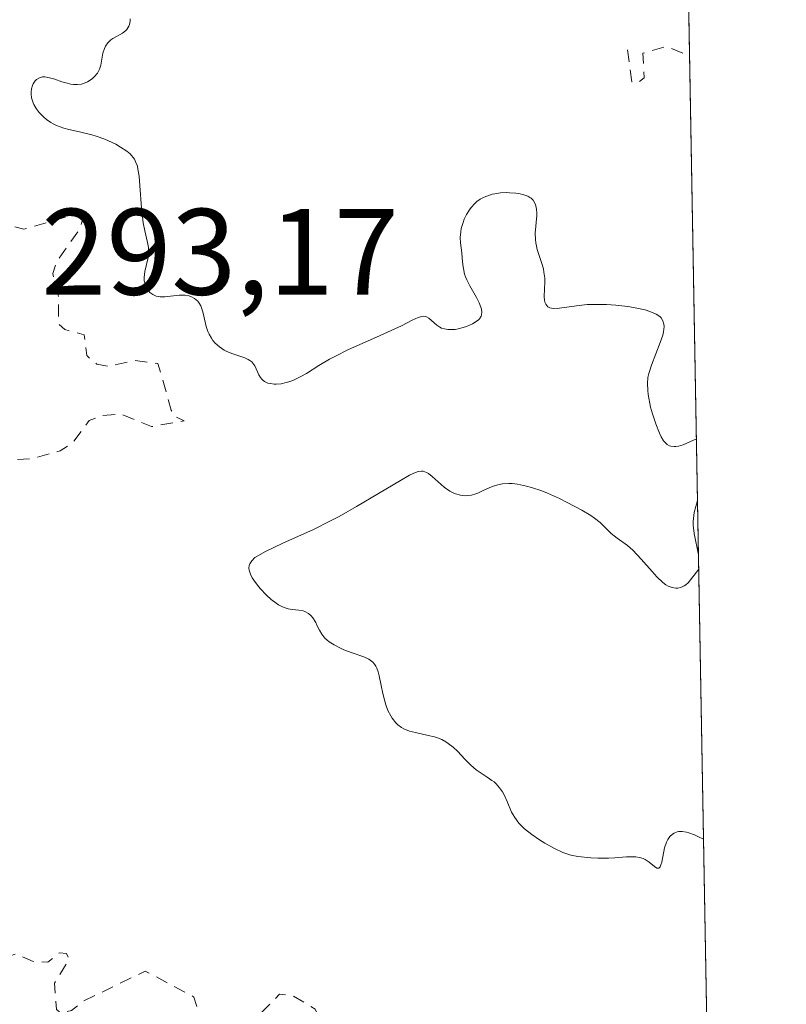
# Model space of a CAD drawing. Units: metres. Extents: x 622101 to 625582, y 4671662 to 4674035.
# Drawn here: x 625519 to 625582, y 4672087 to 4672167 of the extents above; entities that cross this region are included whole.
import ezdxf

# ---------------------------------------------------------------- set-up
doc = ezdxf.new("R2010")
doc.units = ezdxf.units.M
doc.header["$MEASUREMENT"] = 0
doc.linetypes.add('DGN Style 2', pattern=[1.6480167562047852, 0.988810053722871, -0.6592067024819142])
for name, color, linetype, lineweight in [('Comarca CxS', 21, 'Continuous', 0), ('Comunidad Autónoma CxS', 142, 'Continuous', 0), ('Curva de nivel auxiliar', 30, 'DGN Style 2', 0), ('Curva de nivel normal', 30, 'Continuous', 0), ('Espacio natural protegido CxS', 121, 'Continuous', 0), ('Municipio CxS', 4, 'Continuous', 0), ('Pastizal CxS', 92, 'Continuous', 0), ('Provincia CxS', 1, 'Continuous', 0), ('Rótulo de punto de cota en terreno', 7, 'Continuous', 0)]:
    doc.layers.add(name, color=color, linetype=linetype, lineweight=lineweight)
doc.styles.add('Style-Arial', font='txt')

# ---------------------------------------------------------------- blocks, each defined once
blk = doc.blocks.new('*U5')
at = {"layer": 'Pastizal CxS', "color": 92, "linetype": 'Continuous', "lineweight": 0}
blk.add_polyline3d([(625568.0427999999, 4672491.3354, 290.9823999999935), (625575.7983999997, 4672056.2214, 292.3991999999998), (625570.6152999997, 4672060.110900001, 292.614499999996), (625537.1908999998, 4672059.0317, 292.8398000000016), (625529.6426999997, 4672048.243899999, 292.7067999999999), (625515.4159000004, 4672038.283299999, 293.1435999999958), (625493.2673000004, 4672034.5825, 294.460500000001), (625481.1423000004, 4672036.837300001, 294.9127000000008), (625474.3598999997, 4672055.102700001, 294.2381000000024), (625483.2792999997, 4672109.733700001, 293.1950999999972), (625477.8887, 4672124.836300001, 291.9455000000016), (625460.6366999998, 4672122.679300001, 292.8641999999964), (625445.5421000002, 4672115.127499999, 293.4992999999959), (625426.3047000002, 4672072.392300001, 294.1873999999953), (625420.9263000004, 4672030.966499999, 297.0034000000014), (625402.4111000003, 4672015.880700001, 298.0581999999995), (625381.9244999997, 4672006.171900001, 298.226999999999), (625371.1423000004, 4671975.966700001, 298.6168999999936)], dxfattribs=at)

msp = doc.modelspace()

# ---------------------------------------------------------------- linework, layer by layer
at = {"layer": 'Comarca CxS', "color": 21, "linetype": 'Continuous', "lineweight": 0, "flags": 128}
msp.add_lwpolyline([(625581.750000931, 4671722.319983291), (622141.0500009054, 4671661.819983289), (622103.9445999998, 4673801.1513), (622100.930000906, 4673974.959983266), (622156.9446999992, 4673975.944900001), (625540.5200009309, 4674035.439983263)], close=True, dxfattribs=at)
at = {"layer": 'Comunidad Autónoma CxS', "color": 142, "linetype": 'Continuous', "lineweight": 0, "flags": 128}
msp.add_lwpolyline([(625581.750000931, 4671722.319983291), (622141.0500009054, 4671661.819983289), (622103.9445999998, 4673801.1513), (622100.930000906, 4673974.959983266), (622156.9446999992, 4673975.944900001), (625540.5200009309, 4674035.439983263)], close=True, dxfattribs=at)
at = {"layer": 'Curva de nivel auxiliar', "color": 30, "linetype": 'DGN Style 2', "lineweight": 0, "flags": 128}
for points, elevation in [([(625369.4400000004, 4672346.4901), (625367.7199999997, 4672341.520099999), (625366.4299999997, 4672340.130100001), (625365.7400000002, 4672338.8201), (625365.3300000001, 4672337.550100001), (625365.4800000006, 4672336.4901), (625364.9100000003, 4672333.4301), (625364.0800000001, 4672331.5701), (625363.9199999999, 4672328.940099999), (625364.7199999997, 4672327.390100001), (625365.2199999997, 4672325.1801), (625366.5300000003, 4672323.300100001), (625367.4600000001, 4672318.460100001), (625368.4400000004, 4672315.440099999), (625369.7800000003, 4672313.9001), (625369.8700000001, 4672312.920100001), (625368.5800000001, 4672310.530099999), (625366.4400000004, 4672308.4801), (625365.6299999999, 4672306.520099999), (625363.4000000004, 4672305.1801), (625361.6500000004, 4672301.7501), (625361.54, 4672300.4801), (625360.5, 4672299.0801), (625360.4000000004, 4672298.350099999), (625361.1399999997, 4672295.5701), (625362.8300000001, 4672293.470100001), (625367.7000000002, 4672289.700099999), (625368.6299999999, 4672288.610099999), (625368.4800000006, 4672287.460100001), (625367.5599999997, 4672287.050100001), (625366.4299999997, 4672287.020099999), (625365.9299999997, 4672286.5101), (625365.8799999999, 4672285.4801), (625366.3399999999, 4672284.3301), (625369.9600000001, 4672281.5101), (625370.7000000002, 4672278.700099999), (625373.6799999997, 4672276.690099999), (625375.3899999997, 4672274.630100001), (625377.0800000001, 4672274.130100001), (625377.6200000001, 4672273.630100001), (625377.3099999997, 4672271.290100001), (625378.0999999996, 4672271.1801), (625378.7999999998, 4672271.610099999), (625380.0700000003, 4672274.380100001), (625381.5499999998, 4672275.3201), (625385.2999999998, 4672272.5701), (625386.25, 4672270.5701), (625386.3700000001, 4672268.350099999), (625389.2100000001, 4672265.5601), (625390.1699999999, 4672264.1801), (625390.4699999997, 4672264.0701), (625391.25, 4672265.440099999), (625391.7800000003, 4672265.7301), (625392.9699999997, 4672265.960100001), (625393.5599999997, 4672265.620100001), (625393.5099999999, 4672263.7401), (625391.9199999999, 4672262.420100001), (625391.54, 4672261.420100001), (625391.1799999997, 4672256.5801), (625392.1100000005, 4672254.5101), (625391.3499999996, 4672251.640100001), (625391.4900000002, 4672250.5101), (625392.9400000004, 4672248.9101), (625393.4699999997, 4672248.4801), (625394.2300000006, 4672248.420100001), (625396.4699999997, 4672249.0601), (625397.4400000004, 4672248.940099999), (625400.4900000002, 4672247.0801), (625402.2400000002, 4672245.2601), (625403.5, 4672245.2401), (625403.9500000002, 4672245.950099999), (625404.4199999999, 4672248.6501), (625404.0300000003, 4672250.0801), (625403.4699999997, 4672250.470100001), (625403.0300000003, 4672251.550100001), (625403.6600000003, 4672253.8101), (625403.5999999996, 4672254.610099999), (625402.9199999999, 4672255.950099999), (625403.0099999999, 4672256.5601), (625404.5199999996, 4672258.670100001), (625406.7199999997, 4672258.670100001), (625407.7699999996, 4672257.8201), (625407.9900000002, 4672255.5001), (625409.9500000002, 4672252.9901), (625410.75, 4672252.440099999), (625409.7699999996, 4672250.450099999), (625410.4800000006, 4672249.4901), (625413.5199999996, 4672250.020099999), (625416.5, 4672250.9901), (625418.4100000003, 4672251.9801), (625419.8799999999, 4672251.440099999), (625421.4199999999, 4672249.4001), (625422.25, 4672247.5701), (625423.3200000003, 4672246.5701), (625427.7100000001, 4672244.620100001), (625429.4600000001, 4672244.5001), (625432.5599999997, 4672245.200099999), (625435.8600000005, 4672244.8201), (625438.4800000006, 4672245.0001), (625439.7199999997, 4672244.700099999), (625440.3799999999, 4672243.630100001), (625440.7000000002, 4672240.8301), (625442.04, 4672237.5001), (625444.4600000001, 4672235.9101), (625447.5199999996, 4672231.530099999), (625447.5800000001, 4672229.360099999), (625448.5099999999, 4672226.460100001), (625447.1200000001, 4672226.210100001), (625444.4900000002, 4672226.9801), (625443.1100000005, 4672228.100099999), (625441.7999999998, 4672229.790100001), (625439.3499999996, 4672230.6601), (625438.4699999997, 4672230.640100001), (625438.1299999999, 4672230.3301), (625437.5, 4672229.300100001), (625437.8099999997, 4672225.380100001), (625437.4500000002, 4672223.420100001), (625437.8899999997, 4672221.9101), (625439.0499999998, 4672220.5001), (625440.0300000003, 4672218.4801), (625439.9100000003, 4672216.450099999), (625438.5599999997, 4672215.340100001), (625438.1399999997, 4672215.5801), (625438.1900000004, 4672217.540100001), (625437.6600000003, 4672218.670100001), (625435.3700000001, 4672219.370100001), (625434.54, 4672221.7301), (625435.0700000003, 4672224.590100001), (625436.1600000003, 4672227.100099999), (625435.9900000002, 4672228.0601), (625435, 4672228.940099999), (625432.7599999999, 4672229.640100001), (625431.1500000004, 4672229.2601), (625426.4600000001, 4672230.590100001), (625425.9000000004, 4672229.530099999), (625426.2199999997, 4672227.140100001), (625425.5499999998, 4672226.1601), (625425.1100000005, 4672226.200099999), (625424.4100000003, 4672226.4301), (625423.4800000006, 4672227.920100001), (625421.3799999999, 4672229.380100001), (625420.4299999997, 4672231.030099999), (625419.54, 4672230.8301), (625419.2800000003, 4672229.1501), (625419.9500000002, 4672227.4801), (625420.0899999999, 4672225.040100001), (625421.1100000005, 4672223.090100001), (625423.2400000002, 4672222.3201), (625424.9600000001, 4672220.9801), (625426.3899999997, 4672220.790100001), (625426.7599999999, 4672220.4101), (625427.0099999999, 4672219.4801), (625426.8099999997, 4672216.4301), (625427.1900000004, 4672215.110099999), (625428.1600000003, 4672213.4801), (625428.0999999996, 4672212.5801), (625426.5999999996, 4672212.2301), (625423.3499999996, 4672213.6501), (625422.4299999997, 4672213.620100001), (625420.5, 4672212.840100001), (625420.1399999997, 4672212.4801), (625420.0599999997, 4672211.530099999), (625421.1799999997, 4672209.530099999), (625420.9199999999, 4672208.460100001), (625420.4800000006, 4672207.920100001), (625419.9699999997, 4672207.9101), (625418.4299999997, 4672208.440099999), (625415.9699999997, 4672210.0001), (625413.9199999999, 4672212.470100001), (625412.4000000004, 4672213.700099999), (625411.5, 4672214.130100001), (625410.5, 4672213.940099999), (625409.3899999997, 4672212.520099999), (625409.6299999999, 4672209.780099999), (625409.0300000003, 4672208.5101), (625408.5300000003, 4672208.1501), (625406.3200000003, 4672208.6501), (625405.4600000001, 4672208.540100001), (625403.4500000002, 4672206.5101), (625404.7100000001, 4672201.9101), (625405.4100000003, 4672201.4101), (625405.9000000004, 4672200.390100001), (625405.5499999998, 4672199.3301), (625404.5499999998, 4672199.530099999), (625403.2100000001, 4672199.290100001), (625402.6399999997, 4672199.630100001), (625401.9299999997, 4672200.9001), (625400.4900000002, 4672200.9301), (625398.4100000003, 4672202.020099999), (625396.3899999997, 4672201.4101), (625395.8499999996, 4672202.420100001), (625395.6900000004, 4672205.7401), (625395.1200000001, 4672206.120100001), (625392.5, 4672204.790100001), (625391.4000000004, 4672205.800100001), (625390.4600000001, 4672205.800100001), (625388.7300000006, 4672204.470100001), (625388.5700000003, 4672203.7601), (625389.0499999998, 4672201.020099999), (625390.5999999996, 4672197.700099999), (625390.4900000002, 4672196.4901), (625389.4600000001, 4672194.960100001), (625388.5199999996, 4672195.0701), (625385.5599999997, 4672197.5601), (625384.4299999997, 4672197.200099999), (625383.4900000002, 4672196.4101), (625382.6100000005, 4672196.2401), (625381.4199999999, 4672196.440099999), (625380.4000000004, 4672197.390100001), (625380.4000000004, 4672198.5001), (625381.6799999997, 4672200.4001), (625381.7199999997, 4672202.350099999), (625381.04, 4672204.0101), (625381.4900000002, 4672206.5001), (625380.6299999999, 4672207.4301), (625379.3499999996, 4672207.720100001), (625377.6399999997, 4672207.370100001), (625376.4000000004, 4672207.4801), (625375.3499999996, 4672204.6601), (625375.9000000004, 4672201.4301), (625375.0499999998, 4672200.5001), (625373.5499999998, 4672200.0601), (625372.3700000001, 4672200.370100001), (625371.9500000002, 4672203.0101), (625371.0599999997, 4672204.090100001), (625369.5199999996, 4672205.040100001), (625368.4299999997, 4672204.9901), (625365.7599999999, 4672203.640100001), (625361.4199999999, 4672203.640100001), (625358.4800000006, 4672202.4901), (625353.79, 4672201.700099999), (625350.0999999996, 4672200.170100001), (625347.3700000001, 4672199.700099999), (625345.1100000005, 4672200.1501), (625344.25, 4672201.2301), (625343.4900000002, 4672203.130100001), (625342.1900000004, 4672204.2601), (625340.9000000004, 4672203.5101), (625339.4600000001, 4672201.970100001), (625336.4800000006, 4672201.4901), (625335.0700000003, 4672199.550100001), (625332.9000000004, 4672198.450099999), (625331.7100000001, 4672196.5601), (625330.5099999999, 4672195.9301), (625328.3300000001, 4672196.360099999), (625326.5300000003, 4672198.530099999), (625323.4800000006, 4672199.4901), (625320.5499999998, 4672199.190099999), (625319.4299999997, 4672197.3101), (625318.2800000003, 4672196.540100001), (625318.8600000005, 4672195.530099999), (625321.0999999996, 4672194.090100001), (625323.6600000003, 4672191.670100001), (625324.7000000002, 4672189.800100001), (625324.7699999996, 4672188.460100001), (625323.4000000004, 4672187.4301), (625322.0199999996, 4672188.0601), (625320.5700000003, 4672189.5801), (625319.4800000006, 4672190.100099999), (625317.75, 4672189.6501), (625316.4400000004, 4672189.780099999), (625314.7599999999, 4672188.6801), (625313.3600000005, 4672188.460100001), (625312.9199999999, 4672186.460100001), (625313.0300000003, 4672186.0101), (625313.7000000002, 4672185.710100001), (625314.1900000004, 4672184.110099999), (625314.29, 4672180.610099999), (625313.5800000001, 4672178.360099999), (625313.8600000005, 4672177.9101), (625316.1100000005, 4672178.190099999), (625319.5199999996, 4672177.520099999), (625320.8399999999, 4672174.850099999), (625321.5099999999, 4672174.530099999), (625321.9699999997, 4672172.520099999), (625324.4299999997, 4672170.4301), (625325.0999999996, 4672170.2301), (625325.8799999999, 4672170.530099999), (625327.4800000006, 4672171.9301), (625328.54, 4672172.140100001), (625329.7100000001, 4672171.620100001), (625330.9699999997, 4672172.0001), (625337.0300000003, 4672175.0701), (625338.9600000001, 4672174.880100001), (625341.4600000001, 4672172.880100001), (625343.3399999999, 4672172.440099999), (625344.2100000001, 4672172.5601), (625344.6100000005, 4672174.7301), (625345.5300000003, 4672176.0001), (625346.79, 4672176.700099999), (625348.8799999999, 4672176.850099999), (625350.3200000003, 4672173.610099999), (625350.2000000002, 4672169.5801), (625351.5300000003, 4672168.0701), (625351.9000000004, 4672167.940099999), (625352.8600000005, 4672168.4101), (625354.5300000003, 4672172.100099999), (625355.6699999999, 4672172.630100001), (625356.4500000002, 4672171.7301), (625356.6600000003, 4672168.520099999), (625357.5, 4672166.520099999), (625358.7300000006, 4672164.780099999), (625358.7400000002, 4672163.440099999), (625358.1600000003, 4672162.450099999), (625356.79, 4672161.700099999), (625355.4800000006, 4672161.4901), (625353.4100000003, 4672161.670100001), (625352.7300000006, 4672160.8201), (625352.6200000001, 4672159.770099999), (625353.0800000001, 4672159.1601), (625356.5199999996, 4672158.0701), (625357.3700000001, 4672157.3301), (625358.25, 4672155.5601), (625357.7100000001, 4672151.4001), (625358.2100000001, 4672150.200099999), (625358.5499999998, 4672150.0801), (625360.4100000003, 4672150.9101), (625362.7699999996, 4672150.530099999), (625363.4000000004, 4672153.4901), (625364.9800000006, 4672154.9801), (625365.4800000006, 4672155.190099999), (625365.9199999999, 4672154.950099999), (625368.9000000004, 4672148.960100001), (625369.0899999999, 4672146.040100001), (625368.5899999999, 4672144.370100001), (625369.3200000003, 4672143.360099999), (625370.1699999999, 4672143.460100001), (625371.6799999997, 4672148.360099999), (625371.5499999998, 4672152.370100001), (625372.4100000003, 4672154.530099999), (625373.0199999996, 4672155.380100001), (625374.4699999997, 4672156.020099999), (625375.5099999999, 4672156.890100001), (625376.1500000004, 4672159.4901), (625376.4600000001, 4672159.800100001), (625377.3600000005, 4672159.700099999), (625377.79, 4672158.890100001), (625377.8799999999, 4672156.920100001), (625378.54, 4672156.110099999), (625379.54, 4672155.940099999), (625381.54, 4672157.290100001), (625382.8700000001, 4672156.840100001), (625383.2699999996, 4672156.1801), (625382.1600000003, 4672153.610099999), (625382.3499999996, 4672152.210100001), (625382.1299999999, 4672151.5801), (625378.9400000004, 4672148.460100001), (625377.8700000001, 4672144.4901), (625376.25, 4672142.2501), (625380.04, 4672143.090100001), (625384.1399999997, 4672145.200099999), (625385.4900000002, 4672145.4901), (625388.8099999997, 4672144.770099999), (625390.5199999996, 4672143.0101), (625391.5300000003, 4672143.030099999), (625392.9600000001, 4672143.870100001), (625393.1600000003, 4672143.1601), (625392.6500000004, 4672140.780099999), (625392.9500000002, 4672139.960100001), (625393.7400000002, 4672139.590100001), (625397.7199999997, 4672139.690099999), (625398.9900000002, 4672138.460100001), (625399.0199999996, 4672137.460100001), (625398.3499999996, 4672136.520099999), (625398.4600000001, 4672134.290100001), (625397.5199999996, 4672133.920100001), (625393.8899999997, 4672133.850099999), (625390.2400000002, 4672132.520099999), (625390.5899999999, 4672131.600099999), (625392.0700000003, 4672130.4801), (625391.79, 4672129.5101), (625390.8799999999, 4672128.5001), (625390.9500000002, 4672127.960100001), (625393.0599999997, 4672126.4901), (625392.9900000002, 4672125.530099999), (625388.9699999997, 4672122.9801), (625387.04, 4672123.120100001), (625386.3399999999, 4672123.5001), (625386.2699999996, 4672120.1801), (625386.5599999997, 4672119.5801), (625387.1900000004, 4672119.3201), (625391.4900000002, 4672119.380100001), (625393.3300000001, 4672121.280099999), (625394.7599999999, 4672121.690099999), (625396.54, 4672123.130100001), (625397.4800000006, 4672123.4901), (625398.9000000004, 4672122.850099999), (625400.8399999999, 4672122.790100001), (625402.5800000001, 4672121.270099999), (625404.7100000001, 4672120.670100001), (625405.1299999999, 4672120.170100001), (625404.4800000006, 4672119.020099999), (625401.4800000006, 4672116.360099999), (625400.54, 4672116.0701), (625398.0099999999, 4672116.050100001), (625394.6100000005, 4672115.3101), (625391.5099999999, 4672114.030099999), (625384.1900000004, 4672113.2601), (625380.54, 4672111.040100001), (625378.4800000006, 4672109.130100001), (625377.4299999997, 4672108.790100001), (625375.3600000005, 4672108.9101), (625373.5499999998, 4672108.0001), (625370.8200000003, 4672107.5001), (625368.1100000005, 4672104.4101), (625365.1900000004, 4672103.280099999), (625363.5300000003, 4672102.090100001), (625362.5, 4672102.0001), (625360.3700000001, 4672102.790100001), (625356.54, 4672103.190099999), (625352.4800000006, 4672101.550100001), (625351.2800000003, 4672100.440099999), (625350.7199999997, 4672099.440099999), (625350.7999999998, 4672098.440099999), (625351.4600000001, 4672097.460100001), (625354.4900000002, 4672099.8201), (625355.5099999999, 4672100.1501), (625356.6900000004, 4672099.710100001), (625357.8700000001, 4672098.4801), (625358.9500000002, 4672097.9001), (625359.3700000001, 4672097.2301), (625359.1900000004, 4672096.470100001), (625357.3200000003, 4672094.2501), (625356.5700000003, 4672091.9001), (625354.8799999999, 4672089.870100001), (625356.4900000002, 4672090.380100001), (625357.4699999997, 4672091.630100001), (625360.4699999997, 4672093.120100001), (625361.8600000005, 4672092.880100001), (625362.5199999996, 4672091.360099999), (625365.3799999999, 4672092.6801), (625371.9500000002, 4672091.870100001), (625372.4800000006, 4672091.4801), (625372.6500000004, 4672090.8101), (625372.4299999997, 4672089.370100001), (625372.6299999999, 4672088.690099999), (625373.5, 4672088.090100001), (625373.7300000006, 4672087.360099999), (625373.2199999997, 4672085.530099999), (625371.7999999998, 4672082.8101), (625372, 4672082.0801), (625374.3499999996, 4672084.1601), (625377.4900000002, 4672088.600099999), (625378.9900000002, 4672089.0001), (625382.4900000002, 4672088.470100001), (625386.4000000004, 4672090.970100001), (625390.1399999997, 4672094.030099999), (625390.5, 4672093.4901), (625389.4600000001, 4672092.0601), (625387.8499999996, 4672087.4801), (625385.3600000005, 4672084.270099999), (625384.4199999999, 4672082.530099999), (625384.6799999997, 4672078.790100001), (625383.9900000002, 4672075.9301), (625384.1100000005, 4672074.590100001), (625385.3399999999, 4672073.610099999), (625385.9299999997, 4672071.940099999), (625386.7300000006, 4672071.6801), (625388.4900000002, 4672073.030099999), (625391.4800000006, 4672073.4001), (625392.4500000002, 4672075.050100001), (625396.4600000001, 4672077.970100001), (625397.3399999999, 4672079.530099999), (625399.4900000002, 4672086.5101), (625400.5300000003, 4672086.300100001), (625401.2999999998, 4672084.3201), (625403.4500000002, 4672083.850099999), (625403.5099999999, 4672089.300100001), (625403.8200000003, 4672090.4801), (625405.3300000001, 4672092.2301), (625408.0800000001, 4672094.5001), (625407.8200000003, 4672096.890100001), (625408.2199999997, 4672099.5601), (625407.5099999999, 4672101.540100001), (625407.4100000003, 4672103.5101), (625408.4699999997, 4672104.7301), (625409.4100000003, 4672104.8201), (625410.0199999996, 4672104.040100001), (625409.7999999998, 4672099.460100001), (625411.7400000002, 4672097.7601), (625412.0999999996, 4672096.520099999), (625411.9000000004, 4672095.460100001), (625411.3899999997, 4672094.870100001), (625410.4800000006, 4672094.4801), (625408.9199999999, 4672094.440099999), (625408.1500000004, 4672091.090100001), (625409.1299999999, 4672085.540100001), (625409.0099999999, 4672082.950099999), (625410.1200000001, 4672082.100099999), (625410.7000000002, 4672080.8201), (625410.4500000002, 4672078.360099999), (625411.0999999996, 4672075.540100001), (625411.5199999996, 4672075.270099999), (625413.3300000001, 4672077.4101), (625414.0800000001, 4672079.460100001), (625415.3499999996, 4672081.2601), (625416.9299999997, 4672082.5801), (625417.7800000003, 4672084.530099999), (625419.4699999997, 4672086.0701), (625421.7000000002, 4672086.460100001), (625422.4000000004, 4672089.220100001), (625424, 4672090.4801), (625422.2699999996, 4672091.270099999), (625421.9500000002, 4672091.950099999), (625421.9699999997, 4672093.450099999), (625420.1600000003, 4672094.210100001), (625418.9699999997, 4672095.4801), (625419.0899999999, 4672098.5001), (625418.4400000004, 4672100.420100001), (625418.7000000002, 4672101.470100001), (625419.4900000002, 4672102.5801), (625422.6500000004, 4672103.470100001), (625421.5700000003, 4672105.5601), (625417.5199999996, 4672106.530099999), (625417.1100000005, 4672107.550100001), (625417.4500000002, 4672109.130100001), (625418.5899999999, 4672110.9001), (625421.5199999996, 4672113.6501), (625424.4100000003, 4672115.030099999), (625427.3600000005, 4672118.470100001), (625427.5899999999, 4672119.380100001), (625427.4600000001, 4672121.5001), (625428.4600000001, 4672123.050100001), (625429.9199999999, 4672124.4901), (625430.2800000003, 4672127.5601), (625432.3200000003, 4672132.5101), (625433.1699999999, 4672133.2401), (625435.3600000005, 4672134.0601), (625438.5, 4672137.110099999), (625441.4100000003, 4672138.220100001), (625442.6900000004, 4672140.470100001), (625442.54, 4672141.950099999), (625442.9000000004, 4672142.390100001), (625443.5499999998, 4672142.540100001), (625444.6699999999, 4672140.4001), (625445.4199999999, 4672139.7501), (625448.0499999998, 4672139.9801), (625448.1100000005, 4672139.5001), (625447.29, 4672138.5001), (625446.5800000001, 4672136.7301), (625446.5599999997, 4672135.340100001), (625446.9500000002, 4672134.460100001), (625449.5199999996, 4672133.140100001), (625451.1299999999, 4672131.200099999), (625453.6200000001, 4672130.620100001), (625459.4699999997, 4672125.960100001), (625461.79, 4672124.790100001), (625463.2800000003, 4672121.2601), (625464.5700000003, 4672120.190099999), (625466.75, 4672119.6501), (625471.3799999999, 4672121.590100001), (625475.5300000003, 4672120.0801), (625477.5300000003, 4672119.9901), (625478.4699999997, 4672120.370100001), (625482.1600000003, 4672124.170100001), (625484.25, 4672124.440099999), (625487.0700000003, 4672123.140100001), (625489.5499999998, 4672123.300100001), (625492.6699999999, 4672121.640100001), (625493.0700000003, 4672121.120100001), (625493.4100000003, 4672119.4101), (625494.5199999996, 4672118.050100001), (625495.4900000002, 4672117.4901), (625493.6299999999, 4672114.720100001), (625491.0599999997, 4672112.370100001), (625489.9900000002, 4672109.9901), (625490.5099999999, 4672106.540100001), (625491.1100000005, 4672106.130100001), (625491.9600000001, 4672103.4901), (625492.9000000004, 4672101.970100001), (625493.5199999996, 4672096.300100001), (625494.3399999999, 4672095.390100001), (625495.6299999999, 4672095.420100001), (625498.5999999996, 4672094.210100001), (625499.4800000006, 4672094.380100001), (625501.4699999997, 4672096.050100001), (625502.5199999996, 4672097.530099999), (625502.9100000003, 4672097.040100001), (625502.9800000006, 4672095.0101), (625502.5599999997, 4672093.7401), (625501.5300000003, 4672092.850099999), (625499.4699999997, 4672091.9001), (625497.4500000002, 4672091.4901), (625496.8099999997, 4672089.460100001), (625496.1399999997, 4672088.450099999), (625492.2000000002, 4672086.520099999), (625492.9699999997, 4672084.470100001), (625492.5599999997, 4672084.1501), (625490.4100000003, 4672084.440099999), (625488.5599999997, 4672085.550100001), (625487.5999999996, 4672084.9101), (625487.1200000001, 4672081.550100001), (625487.8300000001, 4672080.4101), (625487.9699999997, 4672076.960100001), (625487.5199999996, 4672076.3101), (625484.4400000004, 4672076.170100001), (625483.9400000004, 4672075.630100001), (625484.7199999997, 4672074.7601), (625484.7999999998, 4672072.420100001), (625485.3799999999, 4672071.6601), (625486.3700000001, 4672071.600099999), (625488.3899999997, 4672073.0601), (625492.4600000001, 4672070.470100001), (625493.4900000002, 4672070.4001), (625494.2100000001, 4672071.4001), (625496.4299999997, 4672073.0001), (625497.7400000002, 4672074.470100001), (625497.7100000001, 4672075.790100001), (625497.2000000002, 4672077.110099999), (625497.5199999996, 4672078.0801), (625498.4699999997, 4672078.050100001), (625500.4100000003, 4672076.420100001), (625501.5, 4672076.290100001), (625502.0700000003, 4672079.4901), (625501.9000000004, 4672079.940099999), (625499.1100000005, 4672081.5701), (625500.29, 4672083.5701), (625500.5199999996, 4672084.920100001), (625502.0800000001, 4672086.390100001), (625505, 4672088.0101), (625505.79, 4672087.790100001), (625507.3700000001, 4672086.4001), (625508.7999999998, 4672086.440099999), (625508.9900000002, 4672088.4801), (625507.6500000004, 4672091.390100001), (625507.5599999997, 4672092.3301), (625508.4600000001, 4672094.140100001), (625509.8899999997, 4672094.800100001), (625512.5499999998, 4672093.280099999), (625514.4299999997, 4672090.440099999), (625516.5700000003, 4672090.170100001), (625518.9699999997, 4672090.9801), (625520.3300000001, 4672090.350099999), (625521.5199999996, 4672090.300100001), (625522.4699999997, 4672091.0701), (625523.0499999998, 4672091.020099999), (625523.2800000003, 4672090.520099999), (625522.0800000001, 4672088.600099999), (625522.2300000006, 4672086.450099999), (625522.5899999999, 4672086.1801), (625523.4699999997, 4672086.350099999), (625524.4600000001, 4672087.140100001), (625529.4800000006, 4672089.5801), (625533.4500000002, 4672087.460100001), (625534.1699999999, 4672085.140100001), (625534.7699999996, 4672084.670100001), (625536.1600000003, 4672084.3101), (625537.5800000001, 4672084.780099999), (625540.4299999997, 4672087.700099999), (625541.5599999997, 4672087.550100001), (625543.3300000001, 4672086.470100001), (625543.8399999999, 4672085.420100001), (625543.9699999997, 4672080.9901), (625544.7400000002, 4672077.8201), (625545.4400000004, 4672076.7601), (625546.75, 4672075.8301), (625547.3399999999, 4672072.360099999), (625550.5199999996, 4672071.130100001), (625552.2599999999, 4672069.290100001), (625552.9699999997, 4672069.0101), (625554.5099999999, 4672069.270099999), (625557.8499999996, 4672070.7601), (625559.3799999999, 4672070.790100001), (625563.0800000001, 4672070.090100001), (625563.6100000005, 4672069.6601), (625564.2199999997, 4672066.140100001), (625565.1799999997, 4672065.280099999), (625566.0300000003, 4672065.4801), (625568.4199999999, 4672066.960100001), (625569.7400000002, 4672066.7301), (625570.5899999999, 4672065.350099999), (625570.5999999996, 4672062.7401), (625569.5599999997, 4672060.8301), (625568.2599999999, 4672059.360099999), (625565.4400000004, 4672057.630100001), (625564.5499999998, 4672057.4301), (625561.4400000004, 4672058.470100001), (625559.2199999997, 4672058.3201), (625557.7199999997, 4672057.590100001), (625556.4400000004, 4672056.3101), (625553.7000000002, 4672054.610099999), (625552.6299999999, 4672054.2401), (625551.5099999999, 4672054.5101), (625549.7599999999, 4672056.700099999), (625546.4299999997, 4672056.840100001), (625543.8399999999, 4672058.7601), (625541.4100000003, 4672059.420100001), (625540.0199999996, 4672062.0101), (625538.6200000001, 4672063.630100001), (625537.5300000003, 4672064.1801), (625536.5199999996, 4672064.050100001), (625536.0700000003, 4672063.550100001), (625535.8799999999, 4672060.5001), (625534.5099999999, 4672059.610099999), (625534.3700000001, 4672059.220100001), (625534.4100000003, 4672058.420100001), (625535.6399999997, 4672057.640100001), (625536.2300000006, 4672056.5601), (625536.8700000001, 4672053.4101), (625536.5199999996, 4672053.0101), (625534.25, 4672053.420100001), (625530.4800000006, 4672052.370100001), (625527.5, 4672049.450099999), (625525.0800000001, 4672049.1601), (625523.6399999997, 4672049.4001), (625520.7199999997, 4672048.630100001), (625518.5, 4672049.130100001), (625518.0499999998, 4672048.5701), (625518.4600000001, 4672047.840100001), (625520.5, 4672048.190099999), (625520.7100000001, 4672047.850099999), (625520.4600000001, 4672046.390100001), (625518.1200000001, 4672045.550100001), (625520.1100000005, 4672044.120100001), (625522.2699999996, 4672041.590100001), (625522.9800000006, 4672036.920100001), (625526.3399999999, 4672035.4001), (625531.54, 4672035.210100001), (625535.2300000006, 4672031.2601), (625539.9500000002, 4672028.4801), (625540.2199999997, 4672027.1801), (625538.4199999999, 4672021.2501), (625538.5, 4672020.020099999), (625539.4900000002, 4672018.2501), (625541.4800000006, 4672019.920100001), (625543.0599999997, 4672022.380100001), (625547.5599999997, 4672026.8201), (625551.5899999999, 4672027.2501), (625552.1399999997, 4672027.190099999), (625555.4199999999, 4672024.440099999), (625557.9500000002, 4672022.9301), (625562.6500000004, 4672021.620100001), (625563.4699999997, 4672020.950099999), (625565.4500000002, 4672020.470100001), (625566.5700000003, 4672019.220100001), (625569.4900000002, 4672018.850099999), (625572.5199999996, 4672020.1801), (625573.9100000003, 4672019.8301), (625575.5199999996, 4672018.530099999), (625576.0099999999, 4672017.4901), (625576.5872, 4672011.966700001)], 292.5), ([(625568.79, 4672164.7501), (625569.1600000003, 4672162.1601), (625569.5999999996, 4672162.040100001), (625570.1600000003, 4672162.4801), (625570.0499999998, 4672164.4801), (625571.9900000002, 4672165.030099999), (625573.8724999997, 4672164.269099999)], 287.5), ([(625524.5499999998, 4672151.550100001), (625519.5700000003, 4672150.120100001), (625516.0599999997, 4672151.130100001), (625510.1500000004, 4672150.2601), (625508.3300000001, 4672149.5701), (625506.4400000004, 4672149.940099999), (625501.9400000004, 4672149.9301), (625498.5, 4672148.5801), (625499.7699999996, 4672146.440099999), (625501.4400000004, 4672144.7601), (625504.5199999996, 4672146.780099999), (625506.9500000002, 4672147.920100001), (625508.4199999999, 4672147.800100001), (625510.6799999997, 4672146.4801), (625508.5, 4672145.8201), (625508.2699999996, 4672145.200099999), (625509.6699999999, 4672143.4301), (625512.0099999999, 4672142.470100001), (625512.0999999996, 4672141.5601), (625509.4600000001, 4672140.840100001), (625507.4600000001, 4672141.9901), (625506.4600000001, 4672142.0101), (625505.5199999996, 4672140.960100001), (625504.6500000004, 4672138.7601), (625505.4800000006, 4672133.890100001), (625507.0800000001, 4672133.100099999), (625507.6399999997, 4672132.340100001), (625507.6699999999, 4672131.460100001), (625505.3899999997, 4672129.4801), (625506.4400000004, 4672127.780099999), (625507.4000000004, 4672128.0001), (625507.9299999997, 4672128.5101), (625509.4699999997, 4672130.7501), (625510.79, 4672130.7301), (625513.4900000002, 4672129.4901), (625516.0599999997, 4672131.120100001), (625520.2400000002, 4672131.4001), (625522.5300000003, 4672132.040100001), (625523.5800000001, 4672132.710100001), (625524.9100000003, 4672134.5001), (625525.9400000004, 4672134.920100001), (625527.4900000002, 4672135.050100001), (625529.9900000002, 4672134.0101), (625532.6600000003, 4672134.4901), (625531.8600000005, 4672134.870100001), (625531.5999999996, 4672135.350099999), (625530.5099999999, 4672139.170100001), (625528.6399999997, 4672139.4001), (625526.5, 4672138.9301), (625525.5199999996, 4672139.110099999), (625524.7000000002, 4672139.8101), (625524.5, 4672141.5101), (625522.9100000003, 4672141.940099999), (625522.4100000003, 4672142.4001), (625522.3899999997, 4672144.630100001), (625521.9299999997, 4672146.5101), (625522.2699999996, 4672147.4801), (625524.1200000001, 4672150.110099999), (625524.5499999998, 4672151.550100001)], 292.5)]:
    msp.add_lwpolyline(points, dxfattribs=dict(at, elevation=elevation))
at = {"layer": 'Curva de nivel normal', "color": 30, "linetype": 'Continuous', "lineweight": 0, "elevation": 290, "flags": 128}
for points in [[(625528.2400000002, 4672167.290100001), (625528.2400000002, 4672167.100099999), (625528.1900000004, 4672166.840100001), (625528.1299999999, 4672166.690099999), (625527.9600000001, 4672166.4301), (625527.8600000005, 4672166.3201), (625527.6100000005, 4672166.130100001), (625526.8399999999, 4672165.690099999), (625526.6799999997, 4672165.5801), (625526.4299999997, 4672165.3301), (625526.2400000002, 4672165.0701), (625526.1500000004, 4672164.880100001), (625526.0199999996, 4672164.4801), (625525.8399999999, 4672163.5001), (625525.7400000002, 4672163.1801), (625525.6600000003, 4672163.020099999), (625525.5700000003, 4672162.870100001), (625525.3499999996, 4672162.590100001), (625525.1699999999, 4672162.4301), (625524.9000000004, 4672162.2301), (625524.7699999996, 4672162.1501), (625524.4400000004, 4672162.0101), (625524.2800000003, 4672161.970100001), (625523.9500000002, 4672161.920100001), (625523.6200000001, 4672161.9301), (625523.4100000003, 4672161.960100001), (625522.9900000002, 4672162.0601), (625522.6799999997, 4672162.1501), (625522.0999999996, 4672162.360099999), (625521.6600000003, 4672162.4901), (625521.2800000003, 4672162.550100001), (625521.0999999996, 4672162.550100001), (625520.8399999999, 4672162.4901), (625520.5999999996, 4672162.350099999), (625520.5, 4672162.2401), (625520.3399999999, 4672161.9901), (625520.2699999996, 4672161.840100001), (625520.2100000001, 4672161.590100001), (625520.1699999999, 4672161.3101), (625520.1699999999, 4672161.1601), (625520.2100000001, 4672160.850099999), (625520.25, 4672160.690099999), (625520.3300000001, 4672160.450099999), (625520.4000000004, 4672160.290100001), (625520.5899999999, 4672159.970100001), (625520.8300000001, 4672159.6601), (625521.2100000001, 4672159.2601), (625521.4299999997, 4672159.0801), (625521.7699999996, 4672158.840100001), (625521.9600000001, 4672158.7301), (625522.2400000002, 4672158.5801), (625522.8300000001, 4672158.360099999), (625523.2400000002, 4672158.2501), (625524.0999999996, 4672158.0601), (625525.1200000001, 4672157.8201), (625525.4800000006, 4672157.720100001), (625526.1799999997, 4672157.460100001), (625526.4900000002, 4672157.3301), (625527.0700000003, 4672157.050100001), (625527.4699999997, 4672156.8301), (625527.9800000006, 4672156.4901), (625528.25, 4672156.270099999), (625528.3600000005, 4672156.1501), (625528.5, 4672155.970100001), (625528.5899999999, 4672155.850099999), (625528.7199999997, 4672155.5701), (625528.8300000001, 4672155.2601), (625528.8799999999, 4672155.020099999), (625528.9699999997, 4672154.450099999), (625529.04, 4672153.670100001), (625529.1799999997, 4672151.880100001), (625529.3099999997, 4672150.640100001), (625529.4299999997, 4672149.9901), (625529.6600000003, 4672149.030099999), (625529.7400000002, 4672148.630100001), (625529.75, 4672148.4301), (625529.75, 4672148.2301), (625529.7000000002, 4672147.8201), (625529.4400000004, 4672146.6601), (625529.3899999997, 4672146.1801), (625529.4000000004, 4672145.9101), (625529.4299999997, 4672145.7401), (625529.5499999998, 4672145.420100001), (625529.7400000002, 4672145.110099999), (625529.8600000005, 4672144.970100001), (625530.0800000001, 4672144.800100001), (625530.3600000005, 4672144.670100001), (625530.5199999996, 4672144.630100001), (625530.6900000004, 4672144.610099999), (625531.0599999997, 4672144.610099999), (625532.2400000002, 4672144.7401), (625532.7400000002, 4672144.7401), (625533.0199999996, 4672144.690099999), (625533.2000000002, 4672144.630100001), (625533.5, 4672144.470100001), (625533.75, 4672144.2501), (625533.8600000005, 4672144.100099999), (625534, 4672143.860099999), (625534.1699999999, 4672143.390100001), (625534.2599999999, 4672143.020099999), (625534.4500000002, 4672142.190099999), (625534.5899999999, 4672141.770099999), (625534.6799999997, 4672141.5601), (625534.8700000001, 4672141.220100001), (625534.9900000002, 4672141.050100001), (625535.1799999997, 4672140.8201), (625535.5199999996, 4672140.5101), (625535.9199999999, 4672140.2501), (625536.1399999997, 4672140.140100001), (625536.6299999999, 4672139.950099999), (625537.5899999999, 4672139.630100001), (625537.8700000001, 4672139.5001), (625538, 4672139.420100001), (625538.1600000003, 4672139.290100001), (625538.25, 4672139.190099999), (625538.4000000004, 4672138.970100001), (625538.7400000002, 4672138.2301), (625538.8700000001, 4672138.0101), (625538.9500000002, 4672137.9001), (625539.0999999996, 4672137.770099999), (625539.2100000001, 4672137.690099999), (625539.4800000006, 4672137.5701), (625539.6900000004, 4672137.520099999), (625540, 4672137.4801), (625540.1600000003, 4672137.4801), (625540.5599999997, 4672137.5101), (625540.9699999997, 4672137.600099999), (625541.1900000004, 4672137.6601), (625541.5099999999, 4672137.770099999), (625542.1699999999, 4672138.090100001), (625542.6299999999, 4672138.360099999), (625543.6399999997, 4672138.9901), (625544.5099999999, 4672139.5101), (625544.9900000002, 4672139.770099999), (625546.0499999998, 4672140.300100001), (625548.3200000003, 4672141.300100001), (625549.8300000001, 4672141.9801), (625550.3799999999, 4672142.2501), (625551.25, 4672142.700099999), (625551.7400000002, 4672142.9301), (625552.0199999996, 4672143.0101), (625552.1399999997, 4672143.020099999), (625552.3099999997, 4672143.0001), (625552.4100000003, 4672142.970100001), (625552.6100000005, 4672142.850099999), (625553.2400000002, 4672142.300100001), (625553.4900000002, 4672142.130100001), (625553.6399999997, 4672142.0601), (625553.8799999999, 4672141.9801), (625554.1500000004, 4672141.9301), (625554.3499999996, 4672141.9301), (625554.7599999999, 4672141.950099999), (625554.9800000006, 4672141.9901), (625555.4000000004, 4672142.090100001), (625555.6699999999, 4672142.1801), (625556.1699999999, 4672142.390100001), (625556.4699999997, 4672142.5801), (625556.6399999997, 4672142.720100001), (625556.7300000006, 4672142.8201), (625556.8600000005, 4672143.020099999), (625556.8899999997, 4672143.130100001), (625556.9199999999, 4672143.360099999), (625556.9000000004, 4672143.590100001), (625556.8499999996, 4672143.7601), (625556.7000000002, 4672144.120100001), (625556.4800000006, 4672144.5601), (625555.9400000004, 4672145.5101), (625555.7000000002, 4672145.9901), (625555.5999999996, 4672146.2301), (625555.5199999996, 4672146.460100001), (625555.4199999999, 4672146.920100001), (625555.3799999999, 4672147.220100001), (625555.3300000001, 4672147.790100001), (625555.29, 4672148.200099999), (625555.1900000004, 4672149.0101), (625555.1600000003, 4672149.440099999), (625555.2000000002, 4672149.9101), (625555.2400000002, 4672150.1801), (625555.3899999997, 4672150.6801), (625555.4900000002, 4672150.940099999), (625555.6799999997, 4672151.3301), (625555.9100000003, 4672151.710100001), (625556.0499999998, 4672151.890100001), (625556.3499999996, 4672152.2301), (625556.5199999996, 4672152.380100001), (625556.7999999998, 4672152.5801), (625557.0999999996, 4672152.7401), (625557.3200000003, 4672152.8301), (625557.7599999999, 4672152.970100001), (625557.9900000002, 4672153.020099999), (625558.4500000002, 4672153.0801), (625558.9000000004, 4672153.110099999), (625559.1799999997, 4672153.100099999), (625559.7000000002, 4672153.0701), (625559.9500000002, 4672153.040100001), (625560.3600000005, 4672152.940099999), (625560.6799999997, 4672152.8201), (625560.8499999996, 4672152.720100001), (625560.9400000004, 4672152.6501), (625561.0999999996, 4672152.4901), (625561.2699999996, 4672152.200099999), (625561.3300000001, 4672152.040100001), (625561.3899999997, 4672151.7501), (625561.4100000003, 4672151.420100001), (625561.4000000004, 4672151.2301), (625561.2800000003, 4672149.800100001), (625561.29, 4672149.270099999), (625561.3200000003, 4672149.0001), (625561.4400000004, 4672148.460100001), (625561.7800000003, 4672147.4001), (625561.9400000004, 4672146.880100001), (625561.9900000002, 4672146.630100001), (625562.0499999998, 4672146.140100001), (625562.0599999997, 4672145.8201), (625562.04, 4672145.220100001), (625562.0099999999, 4672144.620100001), (625562.04, 4672144.3201), (625562.0599999997, 4672144.1801), (625562.1299999999, 4672144.0001), (625562.3099999997, 4672143.800100001), (625562.4800000006, 4672143.710100001), (625562.5899999999, 4672143.6801), (625562.7800000003, 4672143.6501), (625563.2599999999, 4672143.6801), (625564.6299999999, 4672143.880100001), (625565.5199999996, 4672143.970100001), (625566.0199999996, 4672143.9901), (625567.0899999999, 4672143.9801), (625567.8399999999, 4672143.920100001), (625568.8200000003, 4672143.8101), (625569.29, 4672143.7301), (625570.2300000006, 4672143.530099999), (625570.6200000001, 4672143.4101), (625570.9500000002, 4672143.280099999), (625571.1399999997, 4672143.190099999), (625571.4299999997, 4672142.9901), (625571.54, 4672142.880100001), (625571.6900000004, 4672142.640100001), (625571.7699999996, 4672142.380100001), (625571.7800000003, 4672142.1801), (625571.7300000006, 4672141.7401), (625571.6699999999, 4672141.470100001), (625571.4699999997, 4672140.870100001), (625570.75, 4672139.020099999), (625570.5300000003, 4672138.350099999), (625570.4600000001, 4672138.030099999), (625570.4199999999, 4672137.530099999), (625570.4500000002, 4672136.960100001), (625570.4900000002, 4672136.630100001), (625570.6900000004, 4672135.610099999), (625570.8399999999, 4672135.050100001), (625571.0999999996, 4672134.2301), (625571.4000000004, 4672133.4901), (625571.5599999997, 4672133.170100001), (625571.75, 4672132.850099999), (625571.8600000005, 4672132.720100001), (625572.0300000003, 4672132.5601), (625572.2300000006, 4672132.450099999), (625572.3399999999, 4672132.420100001), (625572.5999999996, 4672132.380100001), (625572.7400000002, 4672132.390100001), (625572.9699999997, 4672132.420100001), (625573.3300000001, 4672132.520099999), (625574.4297000002, 4672133.01)], [(625574.6191999996, 4672122.3782), (625573.75, 4672121.2501), (625573.5599999997, 4672121.100099999), (625573.4199999999, 4672121.0101), (625573.1600000003, 4672120.890100001), (625572.9100000003, 4672120.8301), (625572.75, 4672120.8201), (625572.4299999997, 4672120.870100001), (625572.1100000005, 4672120.9901), (625571.9400000004, 4672121.090100001), (625571.6699999999, 4672121.290100001), (625571.1799999997, 4672121.7501), (625570.7999999998, 4672122.1801), (625569.9199999999, 4672123.200099999), (625569.2400000002, 4672123.920100001), (625568.79, 4672124.3101), (625567.9699999997, 4672124.920100001), (625567.4699999997, 4672125.300100001), (625567.1900000004, 4672125.5701), (625566.5700000003, 4672126.1801), (625566.1100000005, 4672126.540100001), (625565.8200000003, 4672126.7501), (625565.0800000001, 4672127.200099999), (625563.8899999997, 4672127.8301), (625563.25, 4672128.1501), (625562.2800000003, 4672128.5701), (625561.8200000003, 4672128.7601), (625560.9600000001, 4672129.050100001), (625560.5700000003, 4672129.1601), (625559.8399999999, 4672129.3101), (625559.4000000004, 4672129.360099999), (625559.1200000001, 4672129.370100001), (625558.5999999996, 4672129.340100001), (625558.3300000001, 4672129.290100001), (625557.8399999999, 4672129.1501), (625557.5300000003, 4672129.020099999), (625556.9800000006, 4672128.7601), (625556.5999999996, 4672128.590100001), (625556.4299999997, 4672128.520099999), (625556.0899999999, 4672128.4301), (625555.7699999996, 4672128.380100001), (625555.5599999997, 4672128.370100001), (625555.1699999999, 4672128.420100001), (625554.7800000003, 4672128.520099999), (625554.5899999999, 4672128.600099999), (625554.2999999998, 4672128.7501), (625553.8399999999, 4672129.0801), (625552.8799999999, 4672129.950099999), (625552.5700000003, 4672130.1801), (625552.4199999999, 4672130.270099999), (625552.1500000004, 4672130.370100001), (625552.0099999999, 4672130.380100001), (625551.7699999996, 4672130.350099999), (625551.6399999997, 4672130.3101), (625551.3200000003, 4672130.1801), (625551.0199999996, 4672130.040100001), (625550.2800000003, 4672129.610099999), (625546.7100000001, 4672127.4801), (625545.2999999998, 4672126.690099999), (625544.5800000001, 4672126.3101), (625543.1900000004, 4672125.620100001), (625540.7000000002, 4672124.5001), (625539.2699999996, 4672123.8301), (625538.6600000003, 4672123.4801), (625538.4199999999, 4672123.3201), (625538.1600000003, 4672123.0701), (625538, 4672122.8101), (625537.9500000002, 4672122.670100001), (625537.9299999997, 4672122.450099999), (625537.9500000002, 4672122.300100001), (625538.0599999997, 4672121.960100001), (625538.2000000002, 4672121.6801), (625538.3200000003, 4672121.4901), (625538.6200000001, 4672121.0801), (625538.8399999999, 4672120.800100001), (625539.3499999996, 4672120.270099999), (625539.75, 4672119.9101), (625540.1500000004, 4672119.610099999), (625540.3399999999, 4672119.4801), (625540.6200000001, 4672119.3301), (625540.7999999998, 4672119.2601), (625541.1399999997, 4672119.1501), (625541.4500000002, 4672119.0801), (625542, 4672119.030099999), (625542.3499999996, 4672118.970100001), (625542.5, 4672118.920100001), (625542.7800000003, 4672118.770099999), (625543.0099999999, 4672118.5701), (625543.1500000004, 4672118.4001), (625543.3799999999, 4672118.030099999), (625543.4800000006, 4672117.8201), (625543.6900000004, 4672117.390100001), (625543.8799999999, 4672117.0701), (625544.1299999999, 4672116.7501), (625544.2800000003, 4672116.600099999), (625544.4600000001, 4672116.460100001), (625544.8700000001, 4672116.190099999), (625545.3399999999, 4672115.950099999), (625545.6799999997, 4672115.800100001), (625546.3499999996, 4672115.550100001), (625547.2999999998, 4672115.2301), (625547.7000000002, 4672115.040100001), (625547.9299999997, 4672114.880100001), (625548.0300000003, 4672114.790100001), (625548.1699999999, 4672114.630100001), (625548.2800000003, 4672114.450099999), (625548.3499999996, 4672114.3101), (625548.4600000001, 4672114.0101), (625548.5499999998, 4672113.670100001), (625548.7000000002, 4672112.890100001), (625548.8399999999, 4672112.2301), (625549, 4672111.610099999), (625549.0899999999, 4672111.300100001), (625549.2699999996, 4672110.850099999), (625549.4900000002, 4672110.420100001), (625549.6200000001, 4672110.210100001), (625549.9100000003, 4672109.850099999), (625550.0800000001, 4672109.6801), (625550.3600000005, 4672109.470100001), (625550.5599999997, 4672109.360099999), (625551.0199999996, 4672109.170100001), (625551.5099999999, 4672109.040100001), (625552.5499999998, 4672108.8101), (625553.0599999997, 4672108.690099999), (625553.3099999997, 4672108.610099999), (625553.6600000003, 4672108.470100001), (625553.9900000002, 4672108.290100001), (625554.1900000004, 4672108.1601), (625554.5800000001, 4672107.860099999), (625554.9299999997, 4672107.530099999), (625555.5599999997, 4672106.840100001), (625556.0199999996, 4672106.370100001), (625556.4699999997, 4672105.9901), (625556.7800000003, 4672105.780099999), (625557.3499999996, 4672105.4101), (625557.7400000002, 4672105.140100001), (625557.9199999999, 4672105.0101), (625558.0800000001, 4672104.860099999), (625558.3700000001, 4672104.540100001), (625558.6100000005, 4672104.200099999), (625558.75, 4672103.950099999), (625558.9900000002, 4672103.420100001), (625559.3499999996, 4672102.5601), (625559.5999999996, 4672102.110099999), (625559.9400000004, 4672101.6501), (625560.1600000003, 4672101.420100001), (625560.4100000003, 4672101.190099999), (625560.9900000002, 4672100.7301), (625561.6299999999, 4672100.300100001), (625562.0599999997, 4672100.030099999), (625562.8499999996, 4672099.590100001), (625563.54, 4672099.2601), (625563.9400000004, 4672099.110099999), (625564.1900000004, 4672099.040100001), (625564.75, 4672098.940099999), (625565.7999999998, 4672098.8301), (625566.3799999999, 4672098.790100001), (625567.2400000002, 4672098.780099999), (625567.7800000003, 4672098.8101), (625568.7199999997, 4672098.890100001), (625569.3099999997, 4672098.9101), (625569.4800000006, 4672098.9001), (625569.79, 4672098.850099999), (625570.0700000003, 4672098.7601), (625570.2400000002, 4672098.6801), (625570.5599999997, 4672098.470100001), (625571, 4672098.110099999), (625571.1900000004, 4672097.9901), (625571.3499999996, 4672097.9801), (625571.4600000001, 4672098.090100001), (625571.5300000003, 4672098.2501), (625571.5899999999, 4672098.470100001), (625571.8300000001, 4672099.630100001), (625571.9900000002, 4672100.110099999), (625572.0899999999, 4672100.3101), (625572.2599999999, 4672100.5601), (625572.4800000006, 4672100.7501), (625572.5999999996, 4672100.8301), (625572.8499999996, 4672100.940099999), (625573, 4672100.970100001), (625573.2599999999, 4672100.970100001), (625573.5999999996, 4672100.9101), (625573.7999999998, 4672100.860099999), (625574.2699999996, 4672100.690099999), (625574.54, 4672100.5701), (625575.0120000001, 4672100.339299999)], [(625574.5193999996, 4672127.978499999), (625574.2400000002, 4672126.9901), (625574.1799999997, 4672126.520099999), (625574.1600000003, 4672126.2601), (625574.1600000003, 4672125.970100001), (625574.2300000006, 4672125.280099999), (625574.5981999999, 4672123.557600001)]]:
    msp.add_lwpolyline(points, dxfattribs=at)
at = {"layer": 'Espacio natural protegido CxS', "color": 121, "linetype": 'Continuous', "lineweight": 0, "flags": 128}
msp.add_lwpolyline([(625581.750000931, 4671722.319983291), (622141.0500009054, 4671661.819983289), (622103.9445999998, 4673801.1513), (622100.930000906, 4673974.959983266), (622156.9446999992, 4673975.944900001), (625540.5200009309, 4674035.439983263)], close=True, dxfattribs=at)
msp.add_lwpolyline([(625581.750000931, 4671722.319983291), (622141.0500009054, 4671661.819983289), (622103.9445999998, 4673801.1513), (622100.930000906, 4673974.959983266), (622156.9446999992, 4673975.944900001), (625540.5200009309, 4674035.439983263)], close=True, dxfattribs=at)
at = {"layer": 'Municipio CxS', "color": 4, "linetype": 'Continuous', "lineweight": 0, "flags": 128}
msp.add_lwpolyline([(625581.750000931, 4671722.319983291), (622141.0500009054, 4671661.819983289), (622103.9445999998, 4673801.1513), (622100.930000906, 4673974.959983266), (622156.9446999992, 4673975.944900001), (625540.5200009309, 4674035.439983263)], close=True, dxfattribs=at)
at = {"layer": 'Pastizal CxS', "color": 92, "linetype": 'Continuous', "lineweight": 0, "extrusion": (-0.0008027432757720738, 0.04503509140648587, 0.9989850830444081), "elevation": 210196.5383630734, "flags": 128}
msp.add_lwpolyline([(-708741.8671358072, -4655535.510999203), (-708741.8671358072, -4655451.276743534)], dxfattribs=at)
at = {"layer": 'Provincia CxS', "color": 1, "linetype": 'Continuous', "lineweight": 0, "flags": 128}
msp.add_lwpolyline([(625581.750000931, 4671722.319983291), (622141.0500009054, 4671661.819983289), (622103.9445999998, 4673801.1513), (622100.930000906, 4673974.959983266), (622156.9446999992, 4673975.944900001), (625540.5200009309, 4674035.439983263)], close=True, dxfattribs=at)

# ---------------------------------------------------------------- block references
at = {"layer": 'Pastizal CxS', "color": 92, "linetype": 'Continuous', "lineweight": 0}
msp.add_blockref('*U5', (0, 0), dxfattribs=at)

# ---------------------------------------------------------------- texts
at = {"layer": 'Rótulo de punto de cota en terreno', "color": 7, "linetype": 'Continuous', "lineweight": 0, "style": 'Style-Arial'}
msp.add_text('293,17', height=7.000000000000002, dxfattribs=at).set_placement((625520.9996999997, 4672144.7797))

doc.saveas('drawing.dxf')
